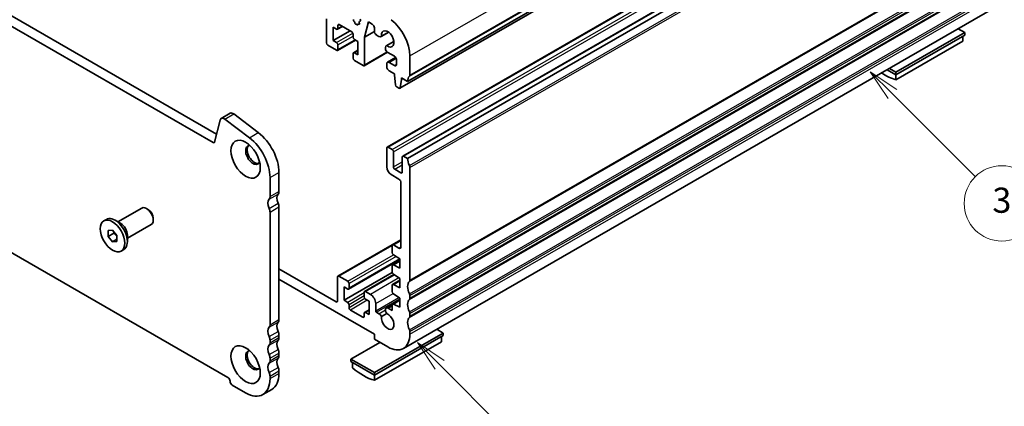
# Model space of a CAD drawing. Units: millimetres. Extents: x 29 to 4174, y 16 to 718.
# Drawn here: x 532 to 689, y 224 to 286 of the extents above; entities that cross this region are included whole.
import ezdxf

# ---------------------------------------------------------------- set-up
doc = ezdxf.new("R2010")
doc.units = ezdxf.units.MM
doc.header["$LTSCALE"] = 2
for name, color, linetype, lineweight in [('Symbol (TK)', 100, 'Continuous', 18), ('Visible (ISO)', 7, 'Continuous', 35), ('Visible Narrow (ISO)', 7, 'Continuous', 25)]:
    doc.layers.add(name, color=color, linetype=linetype, lineweight=lineweight)
doc.styles.add('Note Text (TK2)', font='MS PGothic.ttf')

# ---------------------------------------------------------------- blocks, each defined once
blk = doc.blocks.new('バルーン4')
at = {"layer": 'Symbol (TK)', "color": 100}
for p, q in [((296.215, 118.738), (294.447, 120.505)), ((296.569, 119.091), (294.447, 120.505)), ((294.447, 120.505), (295.861, 118.384)), ((296.215, 118.738), (301.742, 113.211))]:
    blk.add_line(p, q, dxfattribs=at)
at = {"layer": 'Symbol (TK)'}
blk.add_circle((303.855, 111.098), 3, dxfattribs=at)
at = {"layer": 'Symbol (TK)', "color": 7, "insert": (303.855, 111.092), "char_height": 2, "attachment_point": 5, "style": 'Note Text (TK2)'}
blk.add_mtext('5', dxfattribs=at)
blk = doc.blocks.new('バルーン5')
at = {"layer": 'Symbol (TK)', "color": 100}
for p, q in [((332.28, 140.305), (330.512, 142.073)), ((332.633, 140.658), (330.512, 142.073)), ((330.512, 142.073), (331.926, 139.951)), ((332.28, 140.305), (338.879, 133.705))]:
    blk.add_line(p, q, dxfattribs=at)
at = {"layer": 'Symbol (TK)'}
blk.add_circle((340.993, 131.592), 3, dxfattribs=at)
at = {"layer": 'Symbol (TK)', "color": 7, "insert": (340.993, 131.586), "char_height": 2, "attachment_point": 5, "style": 'Note Text (TK2)'}
blk.add_mtext('3', dxfattribs=at)

msp = doc.modelspace()

# ---------------------------------------------------------------- linework, layer by layer
at = {"layer": 'Visible (ISO)'}
for p, q in [((594.168, 275.9884), (688.2132, 330.1454)), ((592.9329, 274.8907), (686.9781, 329.0478)), ((590.907, 265.5315), (684.9522, 319.6886)), ((593.3819, 264.1064), (687.4271, 318.2634)), ((594.168, 263.7252), (688.2132, 317.8822)), ((483.0019, 314.0605), (563.7226, 267.5765)), ((481.5877, 313.2461), (563.2056, 266.2454)), ((593.4812, 233.4689), (687.5264, 287.6259)), ((581.2279, 285.9744), (581.2279, 282.132)), ((585.6963, 285.4633), (585.6323, 285.5175)), ((586.6253, 285.5855), (586.4865, 285.5084)), ((586.6012, 285.9037), (586.6517, 285.763)), ((582.2886, 282.5022), (582.2886, 284.6279)), ((582.2886, 284.6279), (582.8543, 284.3021)), ((582.2886, 282.5022), (584.986, 284.0556)), ((583.004, 284.2874), (583.7937, 284.7422)), ((583.0664, 284.4252), (583.0664, 284.9157)), ((583.2785, 285.0388), (585.2584, 283.8987)), ((585.7779, 285.2861), (585.7781, 285.2887)), ((586.0009, 285.1471), (585.9129, 285.1229)), ((586.091, 285.0179), (586.0009, 285.1471)), ((586.226, 285.029), (586.2263, 285.0246)), ((586.3889, 285.0849), (586.3067, 285.109)), ((586.4601, 285.3309), (586.484, 285.2569)), ((587.3091, 283.0246), (587.9084, 285.4589)), ((587.3091, 283.0246), (588.8675, 283.922)), ((587.9084, 285.4589), (588.5095, 285.1128)), ((588.863, 284.5004), (588.863, 283.9895)), ((682.9099, 283.7786), (681.8777, 284.3731)), ((582.8543, 282.1765), (582.2886, 282.5022)), ((583.004, 280.9355), (585.8523, 282.5757)), ((585.4706, 283.5313), (585.4706, 283.0407)), ((585.6827, 282.6733), (586.2484, 282.3476)), ((586.2484, 282.3476), (586.2484, 280.2219)), ((587.3091, 278.6301), (587.3091, 283.0246)), ((589.2166, 283.3771), (589.6024, 283.1549)), ((589.9268, 283.123), (591.1459, 283.8251)), ((591.1331, 283.8348), (589.9886, 283.1757)), ((590.7677, 281.6695), (591.9821, 282.3688)), ((590.8428, 281.6962), (591.984, 282.3533)), ((671.9497, 277.4671), (682.9099, 283.7786)), ((671.9497, 277.0583), (682.9099, 283.3699)), ((671.9497, 276.2441), (682.627, 282.3927)), ((682.627, 283.207), (682.627, 282.3927)), ((682.9099, 283.3699), (682.9099, 283.7786)), ((581.4401, 281.7646), (582.8543, 280.9502)), ((583.0664, 281.0733), (583.0664, 281.8091)), ((585.533, 280.5624), (586.2484, 280.9744)), ((590.6325, 281.3709), (590.6325, 281.2128)), ((585.4706, 280.4246), (585.4706, 279.6888)), ((586.2484, 280.2219), (585.6827, 280.5477)), ((585.6827, 279.3214), (587.0969, 278.507)), ((587.2466, 278.4923), (590.9487, 280.6242)), ((590.9486, 279.0312), (592.2588, 279.7857)), ((590.986, 280.6004), (592.0467, 279.9896)), ((592.4002, 279.3772), (592.4002, 278.7232)), ((594.5215, 277.0111), (594.5215, 280.0608)), ((565.5302, 228.853), (479.2631, 278.5309)), ((590.8446, 278.8015), (590.8446, 278.311)), ((592.0467, 278.518), (591.1981, 279.0067)), ((591.1981, 277.6986), (592.0467, 277.21)), ((670.5626, 277.8571), (671.9497, 277.0583)), ((670.9175, 278.0615), (671.9497, 277.4671)), ((592.0467, 277.21), (592.0467, 276.9647)), ((592.0467, 276.9647), (592.2317, 275.4319)), ((592.993, 274.9935), (593.178, 276.3132)), ((593.178, 276.3132), (593.178, 276.5584)), ((593.178, 276.5584), (594.168, 275.9884)), ((593.178, 276.3132), (593.391, 276.4358)), ((671.9497, 277.0583), (671.9497, 277.4671)), ((671.9497, 276.2441), (671.9497, 277.0583)), ((592.4415, 275.1022), (592.7832, 274.9054)), ((563.4115, 266.3128), (564.2805, 269.8422)), ((564.4638, 270.1104), (565.878, 270.9248)), ((565.0613, 269.9901), (568.967, 267.0257)), ((566.4755, 270.8045), (570.3812, 267.8401)), ((590.8446, 265.3937), (590.8446, 262.3688)), ((591.6931, 265.1503), (591.0567, 265.5168)), ((591.9052, 262.3712), (591.9052, 264.7829)), ((593.3195, 263.9685), (593.3195, 261.5568)), ((594.168, 263.7252), (593.5316, 264.0916)), ((593.1073, 261.4337), (592.1174, 262.0037)), ((594.5215, 244.3501), (594.5215, 262.2952)), ((572.2477, 260.6953), (572.2477, 257.6456)), ((573.6619, 261.5097), (573.6619, 258.46)), ((591.5517, 261.1441), (592.7538, 260.4518)), ((593.1073, 259.8394), (593.1073, 249.6636)), ((548.0242, 253.6262), (551.8368, 255.8217)), ((552.8055, 255.6204), (552.5895, 255.7458)), ((573.6619, 256.0074), (573.6619, 238.0622)), ((553.646, 254.1608), (553.646, 253.911)), ((572.2477, 255.193), (572.2477, 237.2478)), ((545.7631, 253.7896), (546.1803, 254.0299)), ((548.4647, 253.3705), (547.5702, 253.8896)), ((549.5213, 251.0264), (553.3339, 253.222)), ((546.4383, 252.2684), (547.1454, 252.3332)), ((546.4383, 251.3244), (546.4383, 252.2684)), ((547.3575, 251.8537), (546.4383, 251.3244)), ((547.1454, 250.4452), (546.4383, 251.3244)), ((547.1454, 252.3332), (547.8525, 251.454)), ((547.8525, 251.454), (547.8525, 250.51)), ((549.5213, 251.5358), (549.5213, 250.5015)), ((547.8525, 250.8523), (547.1454, 250.4452)), ((547.8525, 250.51), (547.1454, 250.4452)), ((593.1073, 250.7805), (583.0581, 244.9936)), ((591.6931, 249.8239), (591.6931, 248.7581)), ((591.7555, 249.9617), (593.1073, 250.7402)), ((592.7538, 249.4584), (591.9052, 249.947)), ((548.5277, 248.9887), (548.9449, 249.229)), ((591.8908, 248.3995), (592.9306, 247.7189)), ((592.9306, 247.6218), (584.7718, 242.9235)), ((591.6931, 246.6312), (591.6931, 245.6514)), ((591.7555, 246.769), (592.9306, 247.4456)), ((592.9306, 246.2473), (591.8904, 246.7622)), ((592.9306, 247.7189), (592.9306, 246.2473)), ((582.7836, 240.8902), (573.6619, 246.143)), ((582.9957, 244.8558), (582.9957, 241.0133)), ((583.2078, 244.9789), (584.622, 244.1645)), ((591.71, 245.5457), (584.0564, 241.1383)), ((591.9714, 245.2401), (587.3008, 242.5504)), ((591.8908, 245.2929), (592.9306, 244.6122)), ((573.6619, 244.5079), (588.8647, 235.7532)), ((584.0564, 241.1383), (584.0564, 243.2639)), ((584.0564, 243.2639), (584.622, 242.9382)), ((584.8342, 243.0613), (584.8342, 243.7971)), ((591.6931, 243.5245), (591.6931, 242.5469)), ((591.7555, 243.6623), (592.9306, 244.339)), ((592.9306, 243.1407), (591.8904, 243.6555)), ((592.9306, 244.6122), (592.9306, 243.1407)), ((587.2383, 242.4126), (587.2383, 241.6768)), ((587.4505, 242.5357), (588.2283, 242.0878)), ((591.8904, 242.1886), (592.9306, 241.5056)), ((594.5215, 241.4887), (594.5215, 241.8974)), ((584.622, 240.8125), (584.0564, 241.1383)), ((584.8342, 239.9546), (584.8342, 240.4451)), ((587.4505, 241.3094), (588.0162, 240.9836)), ((588.0162, 240.9836), (588.0162, 238.858)), ((589.0768, 239.4752), (589.0768, 240.6181)), ((590.7662, 239.9068), (591.6941, 240.4411)), ((591.6931, 240.4178), (591.6931, 239.528)), ((591.7555, 240.5556), (592.9306, 241.2323)), ((592.9306, 240.034), (591.8904, 240.5488)), ((592.9306, 241.5056), (592.9306, 240.034)), ((587.0262, 238.447), (585.0463, 239.5872)), ((587.2383, 239.0607), (587.2383, 238.5701)), ((588.0162, 239.6104), (587.3008, 239.1985)), ((588.0162, 238.858), (587.4505, 239.1838)), ((589.6005, 239.0102), (589.2182, 239.2303)), ((589.9884, 238.5404), (590.848, 239.0353)), ((591.6931, 239.528), (591.0906, 239.8749)), ((594.5215, 238.6273), (594.5215, 239.036)), ((573.6619, 235.6096), (573.6619, 235.2008)), ((588.8647, 229.6216), (599.8248, 235.9331)), ((588.8647, 235.7532), (588.8647, 234.9357)), ((588.8647, 229.2128), (599.8248, 235.5244)), ((594.5215, 235.7658), (594.5215, 236.1746)), ((599.8248, 235.9331), (598.7926, 236.5276)), ((599.542, 235.3615), (599.542, 234.5472)), ((599.8248, 235.5244), (599.8248, 235.9331)), ((572.2477, 234.7952), (572.2477, 234.3864)), ((589.731, 234.4368), (585.117, 231.7798)), ((588.8647, 234.9357), (590.986, 233.7141)), ((588.8647, 228.3986), (599.542, 234.5472)), ((573.6619, 232.7482), (573.6619, 232.3394)), ((572.2477, 231.9338), (572.2477, 231.525)), ((585.117, 231.7798), (588.8647, 229.6216)), ((585.117, 231.371), (585.117, 231.7798)), ((585.117, 231.371), (588.8647, 229.2128)), ((585.3999, 231.2081), (585.3999, 230.3938)), ((572.2477, 229.0724), (572.2477, 228.6636)), ((573.6619, 229.8867), (573.6619, 229.478)), ((588.8647, 229.2128), (588.8647, 229.6216)), ((588.8647, 228.3986), (588.8647, 229.2128)), ((568.3586, 226.4067), (566.2373, 227.6282)), ((571.1033, 226.137), (572.5175, 226.9513))]:
    msp.add_line(p, q, dxfattribs=at)
for centre, major_axis, start_param, end_param in [((585.6644, 285.6582), (-0.0998, 0.1733), 0.11802611, 2.12883274), ((585.6722, 285.3577), (-0.0749, 0.13), 3.86278482, 5.27042539), ((586.5854, 285.3346), (-0.0998, 0.1733), 6.27409817, 7.55289133), ((586.5264, 285.7593), (0.0998, -0.1733), 6.27409817, 7.55289133), ((590.986, 282.0968), (-2.4952, 4.3329), 3.92892453, 5.34264122), ((582.8543, 284.5474), (0.1497, -0.26), 5.49972085, 7.07051718), ((583.2785, 284.7936), (-0.1497, 0.26), 5.49972085, 7.07051718), ((585.2584, 283.6534), (0.1497, -0.26), 0.78733187, 2.3581282), ((585.8626, 285.2308), (0.0599, -0.104), 3.86278482, 6.13441936), ((586.1415, 285.0676), (0.0599, -0.104), 4.86108323, 7.12983712), ((586.3319, 284.9753), (-0.0749, 0.13), 5.73956331, 7.12983712), ((586.3553, 285.2631), (0.0998, -0.1733), 5.73956331, 7.49903938), ((588.5095, 284.704), (0.2495, -0.4333), 0.78733187, 2.3581282), ((589.2166, 283.7859), (0.2495, -0.4333), 3.92892453, 5.49972085), ((590.986, 282.7669), (-0.7111, 1.2349), 2.2155407, 7.21310467), ((585.6827, 282.9186), (0.1497, -0.26), 3.92892453, 5.49972085), ((589.6024, 283.6863), (0.3244, -0.5633), 5.49972085, 6.49733698), ((581.4401, 282.0098), (0.1497, -0.26), 3.92892453, 5.49972085), ((582.8543, 281.9312), (-0.1497, 0.26), 3.92892453, 5.49972085), ((582.8543, 281.1954), (0.1497, -0.26), 5.49972085, 7.07051718), ((591.0921, 281.1062), (-0.3244, 0.5633), 6.07290105, 7.07051718), ((590.986, 281.0092), (0.2495, -0.4333), 3.92892453, 5.49972085), ((585.6827, 280.3024), (-0.1497, 0.26), 5.49972085, 7.07051718), ((585.6827, 279.5666), (0.1497, -0.26), 3.92892453, 5.49972085), ((592.0467, 279.5808), (0.2495, -0.4333), 0.78733187, 2.3581282), ((587.0969, 278.7523), (0.1497, -0.26), 5.49972085, 7.07051718), ((591.1981, 278.5979), (-0.2495, 0.4333), 5.49972085, 7.07051718), ((591.1981, 278.1074), (0.2495, -0.4333), 3.92892453, 5.49972085), ((592.0467, 278.9268), (0.2495, -0.4333), 5.49972085, 7.07051718), ((595.5822, 275.174), (-0.9981, 1.7332), 0.14383076, 0.78733187), ((594.168, 277.2147), (0.2495, -0.4333), 0.14383076, 0.78733187), ((670.2173, 285.168), (4.9903, -8.6658), 5.42099574, 5.74724054), ((592.4415, 275.3475), (0.1497, -0.26), 4.07781447, 5.49972085), ((592.7832, 275.1507), (0.1497, -0.26), 5.49972085, 6.92162723), ((564.9529, 269.2612), (-0.4891, 0.8493), 5.34264122, 6.82617108), ((566.3671, 270.0755), (-0.4891, 0.8493), 5.34264122, 6.28318531), ((568.3586, 262.9349), (2.7447, -4.7662), 0.78733187, 2.20104857), ((569.7728, 263.7493), (2.7447, -4.7662), 0.78733187, 2.20104857), ((563.2056, 266.4907), (0.1497, -0.26), 5.49972085, 6.82617108), ((569.5253, 264.2769), (-0.8234, 1.4299), 5.91816764, 9.78979563), ((569.7728, 264.4194), (-0.8234, 1.4299), 0.15026803, 2.99132463), ((591.0567, 265.2716), (-0.1497, 0.26), 5.49972085, 7.07051718), ((591.6931, 264.9051), (-0.1497, 0.26), 3.92892453, 5.49972085), ((593.5316, 263.8464), (-0.1497, 0.26), 5.49972085, 7.07051718), ((595.5822, 262.9108), (-0.9981, 1.7332), 0.78733187, 1.43083298), ((591.5517, 261.9616), (0.499, -0.8666), 3.92892453, 5.49972085), ((592.1174, 262.249), (-0.1497, 0.26), 0.78733187, 2.3581282), ((594.168, 262.4988), (-0.2495, 0.4333), 3.92892453, 4.57242563), ((592.7538, 260.043), (0.2495, -0.4333), 0.78733187, 2.3581282), ((593.1073, 261.6789), (0.1497, -0.26), 5.49972085, 7.07051718), ((572.9548, 256.0121), (-0.7485, 1.2999), 0.14383076, 1.43083298), ((571.5406, 258.0528), (0.499, -0.8666), 0.14383076, 0.78733187), ((574.369, 256.8265), (-0.7485, 1.2999), 0.14383076, 1.43083298), ((572.9548, 258.8672), (0.499, -0.8666), 0.14383076, 0.78733187), ((552.5854, 254.5218), (-0.7485, 1.2999), 3.14159265, 6.28318531), ((571.5406, 255.6002), (0.499, -0.8666), 0.78733187, 1.43083298), ((572.9548, 256.4146), (0.499, -0.8666), 0.78733187, 1.43083298), ((547.5626, 251.6294), (-1.3823, 2.4004), 3.14159265, 6.28318531), ((552.8022, 254.6467), (-0.5955, 1.0341), 3.92892453, 5.49585344), ((548.4606, 252.1466), (0.7485, -1.2999), 0.78733187, 2.35426078), ((591.9052, 249.7018), (-0.1497, 0.26), 5.49972085, 7.07051718), ((592.7538, 249.8672), (0.2495, -0.4333), 5.49972085, 7.07051718), ((591.9052, 248.6359), (0.1497, -0.26), 3.92892453, 5.43171185), ((591.9052, 246.509), (-0.1497, 0.26), 5.56953402, 7.07051718), ((583.2078, 244.7336), (-0.1497, 0.26), 5.49972085, 7.07051718), ((591.9052, 245.5292), (0.1497, -0.26), 3.92892453, 5.43171185), ((584.622, 243.9192), (-0.1497, 0.26), 3.92892453, 5.49972085), ((591.9052, 243.4023), (-0.1497, 0.26), 5.56953402, 7.07051718), ((595.5822, 242.513), (-0.9981, 1.7332), 0.14383076, 1.43083298), ((594.168, 244.5537), (0.2495, -0.4333), 0.14383076, 0.78733187), ((584.622, 243.1834), (0.1497, -0.26), 5.49972085, 7.07051718), ((587.4505, 242.2904), (-0.1497, 0.26), 5.49972085, 7.07051718), ((587.4505, 241.5546), (0.1497, -0.26), 3.92892453, 5.49972085), ((588.2283, 241.1067), (0.5988, -1.0399), 0.78733187, 2.3581282), ((591.9052, 242.4247), (0.1497, -0.26), 3.92892453, 5.42990768), ((594.168, 242.101), (-0.2495, 0.4333), 3.92892453, 4.57242563), ((582.7836, 241.1355), (0.1497, -0.26), 5.49972085, 7.07051718), ((584.622, 240.5673), (-0.1497, 0.26), 3.92892453, 5.49972085), ((591.0906, 239.3435), (-0.3244, 0.5633), 5.49972085, 8.07529253), ((591.9052, 240.2957), (-0.1497, 0.26), 5.56953402, 7.07051718), ((595.5822, 239.6516), (-0.9981, 1.7332), 0.14383076, 1.43083298), ((594.168, 241.6923), (0.2495, -0.4333), 0.14383076, 0.78733187), ((585.0463, 239.8324), (-0.1497, 0.26), 0.78733187, 2.3581282), ((587.0262, 238.6923), (0.1497, -0.26), 5.49972085, 7.07051718), ((587.4505, 238.9385), (-0.1497, 0.26), 5.49972085, 7.07051718), ((589.2182, 239.3938), (-0.0998, 0.1733), 0.78733187, 2.3581282), ((589.6005, 238.4788), (-0.3244, 0.5633), 4.4949455, 5.49976371), ((590.986, 237.8018), (0.7111, -1.2349), 3.78762842, 8.78260961), ((595.5822, 236.7901), (-0.9981, 1.7332), 0.14383076, 1.43083298), ((594.168, 239.2396), (-0.2495, 0.4333), 3.92892453, 4.57242563), ((594.168, 238.8309), (0.2495, -0.4333), 0.14383076, 0.78733187), ((571.5406, 237.655), (0.499, -0.8666), 0.14383076, 0.78733187), ((574.369, 236.4287), (-0.7485, 1.2999), 0.14383076, 1.43083298), ((572.9548, 238.4694), (0.499, -0.8666), 0.14383076, 0.78733187), ((572.9548, 235.6143), (-0.7485, 1.2999), 0.14383076, 1.43083298), ((571.5406, 235.2024), (0.499, -0.8666), 0.78733187, 1.43083298), ((572.9548, 236.0168), (0.499, -0.8666), 0.78733187, 1.43083298), ((590.986, 237.8018), (2.4952, -4.3329), 5.49972085, 7.07051718), ((594.168, 236.3782), (-0.2495, 0.4333), 3.92892453, 4.57242563), ((572.9548, 232.7529), (-0.7485, 1.2999), 0.14383076, 1.43083298), ((571.5406, 234.7936), (0.499, -0.8666), 0.14383076, 0.78733187), ((574.369, 233.5673), (-0.7485, 1.2999), 0.14383076, 1.43083298), ((572.9548, 235.608), (0.499, -0.8666), 0.14383076, 0.78733187), ((569.5253, 231.575), (-0.8234, 1.4299), 5.91816764, 9.78979563), ((569.7728, 231.7176), (-0.8234, 1.4299), 0.15026803, 2.99132463), ((571.5406, 232.341), (0.499, -0.8666), 0.78733187, 1.43083298), ((572.9548, 233.1554), (0.499, -0.8666), 0.78733187, 1.43083298), ((572.9548, 232.7466), (0.499, -0.8666), 0.14383076, 0.78733187), ((572.9548, 229.8915), (-0.7485, 1.2999), 0.14383076, 1.43083298), ((571.5406, 231.9322), (0.499, -0.8666), 0.14383076, 0.78733187), ((574.369, 230.7059), (-0.7485, 1.2999), 0.14383076, 1.43083298), ((571.5406, 229.4796), (0.499, -0.8666), 0.78733187, 1.43083298), ((569.7728, 231.7176), (2.7447, -4.7662), 0, 0.78733187), ((572.9548, 230.2939), (0.499, -0.8666), 0.78733187, 1.43083298), ((587.1323, 237.3225), (4.9903, -8.6658), 5.25220116, 5.74724054), ((565.5302, 228.4442), (-0.2495, 0.4333), 3.92892453, 5.49972085), ((566.2373, 228.037), (-0.2495, 0.4333), 0.78733187, 2.3581282), ((568.3586, 230.9032), (2.7447, -4.7662), 5.49972085, 7.07051718)]:
    msp.add_ellipse(centre, major_axis=major_axis, ratio=0.57809312, start_param=start_param, end_param=end_param, dxfattribs=at)
for centre, major_axis in [((568.3586, 263.605), (1.6468, -2.8597)), ((547.1454, 251.3892), (1.3823, -2.4004)), ((568.3586, 230.9032), (1.6468, -2.8597))]:
    msp.add_ellipse(centre, major_axis=major_axis, ratio=0.57809312, dxfattribs=at)
for points, weights in [([(547.391, 252.0278), (547.3776, 251.9455), (547.3575, 251.8537)], [1.03958972244, 1.02330594982, 1]), ([(547.3575, 251.8537), (547.6674, 251.6094), (547.8525, 251.3466)], [1, 1.09656875174, 1.0725752364])]:
    msp.add_rational_spline(points, weights, degree=2, dxfattribs=at)
at = {"layer": 'Visible Narrow (ISO)'}
for p, q in [((594.5215, 280.0608), (688.5667, 334.2178)), ((594.4508, 276.8065), (688.496, 330.9636)), ((594.5215, 277.0111), (688.5667, 331.1681)), ((592.993, 274.9935), (687.0382, 329.1506)), ((591.0567, 265.5168), (685.1019, 319.6739)), ((591.6931, 265.1503), (685.7383, 319.3074)), ((591.9052, 264.7829), (685.9504, 318.94)), ((593.5316, 264.0916), (687.5768, 318.2487)), ((594.4508, 262.5812), (688.496, 316.7383)), ((594.5215, 262.2952), (688.5667, 316.4523)), ((594.4508, 244.1455), (688.496, 298.3026)), ((594.5215, 244.3501), (688.5667, 298.5071)), ((594.4508, 242.1834), (688.496, 296.3405)), ((594.4508, 241.2841), (688.496, 295.4412)), ((594.5215, 241.8974), (688.5667, 296.0545)), ((594.5215, 241.4887), (688.5667, 295.6457)), ((594.4508, 239.322), (688.496, 293.479)), ((594.4508, 238.4227), (688.496, 292.5797)), ((594.5215, 239.036), (688.5667, 293.1931)), ((594.5215, 238.6273), (688.5667, 292.7843)), ((594.4508, 236.4606), (688.496, 290.6176)), ((594.5215, 236.1746), (688.5667, 290.3316)), ((594.5215, 235.7658), (688.5667, 289.9229)), ((583.0664, 284.9157), (583.2794, 285.0384)), ((583.0664, 284.4252), (583.7053, 284.7931)), ((582.8543, 282.1765), (585.4433, 283.6674)), ((583.0664, 281.8091), (585.4706, 283.1935)), ((583.0664, 281.0733), (585.7638, 282.6266)), ((585.6827, 280.5477), (586.2484, 280.8735)), ((587.3091, 278.6301), (590.8759, 280.6841)), ((591.1981, 279.0067), (592.3314, 279.6593)), ((592.0467, 278.518), (592.4002, 278.7216)), ((565.0613, 269.9901), (566.4755, 270.8045)), ((568.967, 267.0257), (570.3812, 267.8401)), ((563.2056, 266.2454), (563.4261, 266.3724)), ((591.9052, 262.3712), (593.3195, 263.1856)), ((592.1174, 262.0037), (593.3195, 262.696)), ((572.2477, 260.6953), (573.6619, 261.5097)), ((593.1073, 261.4337), (593.3195, 261.5558)), ((572.1063, 257.2365), (573.5205, 258.0509)), ((572.2477, 257.6456), (573.6619, 258.46)), ((572.1063, 255.765), (573.5205, 256.5793)), ((572.2477, 255.193), (573.6619, 256.0074)), ((583.2078, 244.9789), (591.6968, 249.8674)), ((591.9052, 249.947), (593.1073, 250.6393)), ((592.7538, 249.4584), (593.1073, 249.662)), ((584.622, 244.1645), (591.9308, 248.3733)), ((592.3287, 248.1129), (584.8342, 243.7971)), ((592.9267, 247.7214), (584.8342, 243.0613)), ((591.8904, 246.7622), (592.9306, 247.3612)), ((587.4505, 242.5357), (592.0535, 245.1864)), ((592.7815, 244.7098), (588.2283, 242.0878)), ((591.8904, 243.6555), (592.9306, 244.2545)), ((587.2383, 242.3192), (584.622, 240.8125)), ((587.2383, 241.8296), (584.8342, 240.4451)), ((589.0768, 240.6181), (591.8532, 242.2169)), ((589.0768, 239.4752), (592.7773, 241.6062)), ((582.7836, 240.8902), (582.9957, 241.0124)), ((587.3462, 241.4011), (584.8342, 239.9546)), ((587.7437, 241.1405), (585.0463, 239.5872)), ((589.2182, 239.2303), (592.9306, 241.3681)), ((591.0906, 239.8749), (591.6931, 240.2219)), ((591.8904, 240.5488), (592.9306, 241.1478)), ((587.2383, 238.5692), (587.0262, 238.447)), ((588.0162, 239.5095), (587.4505, 239.1838)), ((589.6005, 239.0102), (590.631, 239.6036)), ((572.1063, 236.8387), (573.5205, 237.6531)), ((572.2477, 237.2478), (573.6619, 238.0622)), ((572.1063, 235.3672), (573.5205, 236.1815)), ((572.2477, 234.7952), (573.6619, 235.6096)), ((572.1063, 233.9773), (573.5205, 234.7917)), ((572.2477, 234.3864), (573.6619, 235.2008)), ((572.1063, 232.5057), (573.5205, 233.3201)), ((572.2477, 231.9338), (573.6619, 232.7482)), ((572.2477, 231.525), (573.6619, 232.3394)), ((572.1063, 231.1159), (573.5205, 231.9303)), ((572.1063, 229.6443), (573.5205, 230.4587)), ((572.2477, 229.0724), (573.6619, 229.8867)), ((572.2477, 228.6636), (573.6619, 229.478))]:
    msp.add_line(p, q, dxfattribs=at)

# ---------------------------------------------------------------- block references
at = {"layer": 'Symbol (TK)', "xscale": 2, "yscale": 2, "zscale": 2}
for name in ['バルーン5', 'バルーン4']:
    msp.add_blockref(name, (6.8428, -6.612), dxfattribs=at)

doc.saveas('drawing.dxf')
